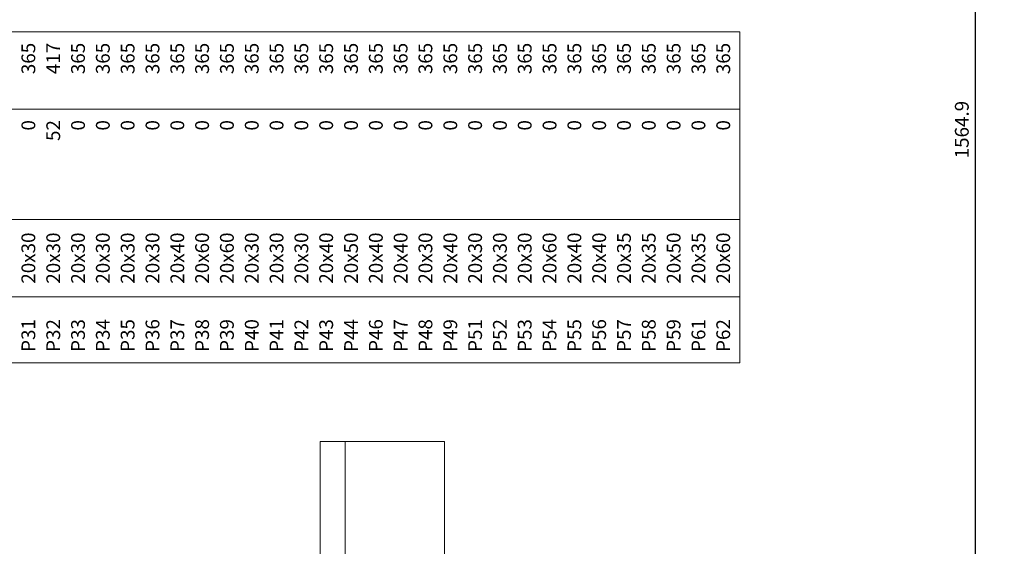
# Model space of a CAD drawing. Units: millimetres. Extents: x 2302 to 11219, y 706 to 1886.
# Drawn here: x 10161 to 10176, y 1113 to 1121 of the extents above; entities that cross this region are included whole.
import ezdxf

# ---------------------------------------------------------------- set-up
doc = ezdxf.new("R2010")
doc.units = ezdxf.units.MM
doc.linetypes.add('NULL', pattern=[0])
for name, color, linetype, lineweight in [('FO-Cotas', 10, 'Continuous', 5), ('FO-Textos das vigas', 7, 'Continuous', 5), ('FO-Textos dos pilares', 7, 'Continuous', 5)]:
    doc.layers.add(name, color=color, linetype=linetype, lineweight=lineweight)
doc.styles.add('Arial', font='arial.ttf')
doc.styles.get("Standard").update_dxf_attribs({"font": 'arial.ttf'})
doc.dimstyles.new('UM_50.000000', dxfattribs={"dimtxt": 0.18, "dimasz": 0.1, "dimexe": 0.1, "dimexo": 0.2, "dimgap": 0, "dimtad": 1, "dimtih": 1, "dimtoh": 1, "dimdec": 1, "dimlfac": 50, "dimzin": 0, "dimdsep": 46, "dimtxsty": 'Standard', "dimcen": 0.09, "dimdle": 0.1, "dimadec": 1, "dimazin": 2, "dimtfac": 1, "dimtdec": 4, "dimtofl": 0, "dimtmove": 0, "dimatfit": 3, "dimfxl": 1, "dimtolj": 1, "dimarcsym": 0})

# ---------------------------------------------------------------- blocks, each defined once
blk = doc.blocks.new('_Oblique')
at = {"color": 0, "linetype": 'ByBlock', "lineweight": -2}
blk.add_line((-0.5, -0.5), (0.5, 0.5), dxfattribs=at)
blk = doc.blocks.new('*D1476')
at = {"layer": 'Defpoints', "color": 0, "transparency": 16777216}
for p in [(10175.512, 1134.569), (10175.512, 1134.569), (10176.924, 1103.272)]:
    blk.add_point(p, dxfattribs=at)
at = {"layer": 'FO-Cotas', "color": 0, "lineweight": -2, "transparency": 16777216}
for p, q in [((10175.512, 1103.172), (10175.512, 1134.669)), ((10176.724, 1103.272), (10175.412, 1103.272))]:
    blk.add_line(p, q, dxfattribs=at)
at = {"layer": 'FO-Cotas', "color": 0, "lineweight": -2, "transparency": 16777216, "xscale": 0.1, "yscale": 0.1, "zscale": 0.1}
for p, rotation in [((10175.512, 1134.569), 90), ((10175.512, 1103.272), 270)]:
    blk.add_blockref('_Oblique', p, dxfattribs=dict(at, rotation=rotation))
at = {"layer": 'FO-Cotas', "transparency": 16777216, "insert": (10175.3, 1118.92), "char_height": 0.2118, "attachment_point": 5, "rotation": 90, "style": 'Arial'}
blk.add_mtext('\\A1;1564.9', dxfattribs=at)
blk = doc.blocks.new('*D1503')
at = {"layer": 'Defpoints', "color": 0, "transparency": 16777216}
for p in [(10160.917, 1153.634), (10225.662, 1153.634), (10218.721, 1114.368)]:
    blk.add_point(p, dxfattribs=at)
at = {"layer": 'FO-Cotas', "color": 0, "lineweight": -2, "transparency": 16777216}
for p, q in [((10225.662, 1114.268), (10225.662, 1153.734)), ((10161.117, 1153.634), (10225.762, 1153.634)), ((10218.921, 1114.368), (10225.762, 1114.368))]:
    blk.add_line(p, q, dxfattribs=at)
at = {"layer": 'FO-Cotas', "color": 0, "lineweight": -2, "transparency": 16777216, "xscale": 0.1, "yscale": 0.1, "zscale": 0.1}
for p, rotation in [((10225.662, 1153.634), 90), ((10225.662, 1114.368), 270)]:
    blk.add_blockref('_Oblique', p, dxfattribs=dict(at, rotation=rotation))
at = {"layer": 'FO-Cotas', "transparency": 16777216, "insert": (10225.451, 1134.001), "char_height": 0.2118, "attachment_point": 5, "rotation": 90, "style": 'Arial'}
blk.add_mtext('\\A1;1963.3', dxfattribs=at)

msp = doc.modelspace()

# ---------------------------------------------------------------- linework, layer by layer
at = {"layer": 'FO-Textos das vigas'}
for p, q in [((10165.4443, 1106.6784), (10165.4443, 1114.1338)), ((10165.4443, 1114.1338), (10167.3505, 1114.1338)), ((10165.8255, 1106.6784), (10165.8255, 1114.1338)), ((10167.3505, 1106.6784), (10167.3505, 1114.1338))]:
    msp.add_line(p, q, dxfattribs=at)
at = {"layer": 'FO-Textos dos pilares'}
for p, q in [((10149.3989, 1120.4219), (10171.892, 1120.4219)), ((10171.892, 1115.3387), (10171.892, 1120.4219)), ((10149.7801, 1119.2359), (10171.892, 1119.2359)), ((10149.7801, 1117.5415), (10171.892, 1117.5415)), ((10149.7801, 1116.3554), (10171.892, 1116.3554)), ((10149.3989, 1115.3387), (10171.892, 1115.3387))]:
    msp.add_line(p, q, dxfattribs=at)

# ---------------------------------------------------------------- texts
at = {"layer": 'FO-Textos dos pilares', "linetype": 'NULL', "char_height": 0.2118, "rotation": 90.00021, "line_spacing_factor": 0.798, "style": 'Arial'}
for s, insert, width, attachment_point in [('365', (10161.1321, 1120.252), 0.987001, 9), ('417', (10161.5141, 1120.252), 0.987001, 9), ('365', (10161.8951, 1120.252), 0.987001, 9), ('365', (10162.2761, 1120.252), 0.987001, 9), ('365', (10162.6571, 1120.252), 0.987001, 9), ('365', (10163.0391, 1120.252), 0.987001, 9), ('365', (10163.4201, 1120.252), 0.987001, 9), ('365', (10163.8011, 1120.252), 0.987001, 9), ('365', (10164.1821, 1120.252), 0.987001, 9), ('365', (10164.5641, 1120.252), 0.987001, 9), ('365', (10164.9451, 1120.252), 0.987001, 9), ('365', (10165.3261, 1120.252), 0.987001, 9), ('365', (10165.7071, 1120.252), 0.987001, 9), ('365', (10166.0891, 1120.252), 0.987001, 9), ('365', (10166.4701, 1120.252), 0.987001, 9), ('365', (10166.8511, 1120.252), 0.987001, 9), ('365', (10167.2321, 1120.252), 0.987001, 9), ('365', (10167.6141, 1120.252), 0.987001, 9), ('365', (10167.9951, 1120.252), 0.987001, 9), ('365', (10168.3761, 1120.252), 0.987001, 9), ('365', (10168.7571, 1120.252), 0.987001, 9), ('365', (10169.1391, 1120.252), 0.987001, 9), ('365', (10169.5201, 1120.252), 0.987001, 9), ('365', (10169.9011, 1120.252), 0.987001, 9), ('365', (10170.2821, 1120.252), 0.987001, 9), ('365', (10170.6631, 1120.252), 0.987001, 9), ('365', (10171.0451, 1120.252), 0.987001, 9), ('365', (10171.4261, 1120.252), 0.987001, 9), ('365', (10171.8071, 1120.252), 0.987001, 9), ('0', (10161.1321, 1119.066), 0.329, 9), ('52', (10161.5141, 1119.066), 0.658001, 9), ('0', (10161.8951, 1119.066), 0.329, 9), ('0', (10162.2761, 1119.066), 0.329, 9), ('0', (10162.6571, 1119.066), 0.329, 9), ('0', (10163.0391, 1119.066), 0.329, 9), ('0', (10163.4201, 1119.066), 0.329, 9), ('0', (10163.8011, 1119.066), 0.329, 9), ('0', (10164.1821, 1119.066), 0.329, 9), ('0', (10164.5641, 1119.066), 0.329, 9), ('0', (10164.9451, 1119.066), 0.329, 9), ('0', (10165.3261, 1119.066), 0.329, 9), ('0', (10165.7071, 1119.066), 0.329, 9), ('0', (10166.0891, 1119.066), 0.329, 9), ('0', (10166.4701, 1119.066), 0.329, 9), ('0', (10166.8511, 1119.066), 0.329, 9), ('0', (10167.2321, 1119.066), 0.329, 9), ('0', (10167.6141, 1119.066), 0.329, 9), ('0', (10167.9951, 1119.066), 0.329, 9), ('0', (10168.3761, 1119.066), 0.329, 9), ('0', (10168.7571, 1119.066), 0.329, 9), ('0', (10169.1391, 1119.066), 0.329, 9), ('0', (10169.5201, 1119.066), 0.329, 9), ('0', (10169.9011, 1119.066), 0.329, 9), ('0', (10170.2821, 1119.066), 0.329, 9), ('0', (10170.6631, 1119.066), 0.329, 9), ('0', (10171.0451, 1119.066), 0.329, 9), ('0', (10171.4261, 1119.066), 0.329, 9), ('0', (10171.8071, 1119.066), 0.329, 9), ('20x30', (10161.1321, 1116.948), 1.612069, 8), ('20x30', (10161.5141, 1116.948), 1.612069, 8), ('20x30', (10161.8951, 1116.948), 1.612069, 8), ('20x30', (10162.2761, 1116.948), 1.612069, 8), ('20x30', (10162.6571, 1116.948), 1.612069, 8), ('20x30', (10163.0391, 1116.948), 1.612069, 8), ('20x40', (10163.4201, 1116.948), 1.612069, 8), ('20x60', (10163.8011, 1116.948), 1.612069, 8), ('20x60', (10164.1821, 1116.948), 1.612069, 8), ('20x30', (10164.5641, 1116.948), 1.612069, 8), ('20x30', (10164.9451, 1116.948), 1.612069, 8), ('20x30', (10165.3261, 1116.948), 1.612069, 8), ('20x40', (10165.7071, 1116.948), 1.612069, 8), ('20x50', (10166.0891, 1116.948), 1.612069, 8), ('20x40', (10166.4701, 1116.948), 1.612069, 8), ('20x40', (10166.8511, 1116.948), 1.612069, 8), ('20x30', (10167.2321, 1116.948), 1.612069, 8), ('20x40', (10167.6141, 1116.948), 1.612069, 8), ('20x30', (10167.9951, 1116.948), 1.612069, 8), ('20x30', (10168.3761, 1116.948), 1.612069, 8), ('20x30', (10168.7571, 1116.948), 1.612069, 8), ('20x60', (10169.1391, 1116.948), 1.612069, 8), ('20x40', (10169.5201, 1116.948), 1.612069, 8), ('20x40', (10169.9011, 1116.948), 1.612069, 8), ('20x35', (10170.2821, 1116.948), 1.612069, 8), ('20x35', (10170.6631, 1116.948), 1.612069, 8), ('20x50', (10171.0451, 1116.948), 1.612069, 8), ('20x35', (10171.4261, 1116.948), 1.612069, 8), ('20x60', (10171.8071, 1116.948), 1.612069, 8), ('P32', (10161.5141, 1115.508), 1.052866, 7), ('P34', (10162.2761, 1115.508), 1.052866, 7), ('P36', (10163.0391, 1115.508), 1.052866, 7), ('P37', (10163.4201, 1115.508), 1.052866, 7), ('P38', (10163.8011, 1115.508), 1.052866, 7), ('P40', (10164.5641, 1115.508), 1.052866, 7), ('P42', (10165.3261, 1115.508), 1.052866, 7), ('P44', (10166.0891, 1115.508), 1.052866, 7), ('P46', (10166.4701, 1115.508), 1.052866, 7), ('P47', (10166.8511, 1115.508), 1.052866, 7), ('P48', (10167.2321, 1115.508), 1.052866, 7), ('P52', (10168.3761, 1115.508), 1.052866, 7), ('P54', (10169.1391, 1115.508), 1.052866, 7), ('P56', (10169.9011, 1115.508), 1.052866, 7), ('P57', (10170.2821, 1115.508), 1.052866, 7), ('P58', (10170.6631, 1115.508), 1.052866, 7), ('P62', (10171.8071, 1115.508), 1.052866, 7), ('P31', (10161.1321, 1115.508), 1.052866, 7), ('P33', (10161.8951, 1115.508), 1.052866, 7), ('P35', (10162.6571, 1115.508), 1.052866, 7), ('P39', (10164.1821, 1115.508), 1.052866, 7), ('P41', (10164.9451, 1115.508), 1.052866, 7), ('P43', (10165.7071, 1115.508), 1.052866, 7), ('P49', (10167.6141, 1115.508), 1.052866, 7), ('P51', (10167.9951, 1115.508), 1.052866, 7), ('P53', (10168.7571, 1115.508), 1.052866, 7), ('P55', (10169.5201, 1115.508), 1.052866, 7), ('P59', (10171.0451, 1115.508), 1.052866, 7), ('P61', (10171.4261, 1115.508), 1.052866, 7)]:
    msp.add_mtext(s, dxfattribs=dict(at, insert=insert, width=width, attachment_point=attachment_point))

# ---------------------------------------------------------------- dimensions: what is measured, and where the dimension line sits
at = {"layer": 'FO-Cotas'}
for base, p1, p2, override, picture, middle in [((10225.6624, 1153.6337), (10218.7209, 1114.3679), (10160.9173, 1153.6337), {"dimtxt": 0.2118, "dimasz": 0.1, "dimexe": 0.1, "dimexo": 0.2, "dimtad": 1, "dimtih": 0, "dimtoh": 0, "dimdec": 1, "dimlfac": 50, "dimzin": 8, "dimtxsty": 'Arial', "dimblk": 'Oblique', "dimblk1": 'Oblique', "dimblk2": 'Oblique', "dimsah": 1, "dimdle": 0.1, "dimse1": 0, "dimse2": 0, "dimclrt": 256, "dimadec": 1, "dimazin": 3, "dimtmove": 2, "dimldrblk": 'Oblique'}, '*D1503', (10225.4506, 1134.0008)), ((10175.5121, 1134.5689), (10176.9241, 1103.2717), (10175.5121, 1134.5689), {"dimtxt": 0.2118, "dimasz": 0.1, "dimexe": 0.1, "dimexo": 0.2, "dimtad": 1, "dimtih": 0, "dimtoh": 0, "dimdec": 1, "dimlfac": 50, "dimzin": 8, "dimtxsty": 'Arial', "dimblk": 'Oblique', "dimblk1": 'Oblique', "dimblk2": 'Oblique', "dimsah": 1, "dimdle": 0.1, "dimse1": 0, "dimse2": 1, "dimclrt": 256, "dimadec": 1, "dimazin": 3, "dimtmove": 2, "dimldrblk": 'Oblique'}, '*D1476', (10175.3003, 1118.9203))]:
    dim = msp.add_linear_dim(base=base, p1=p1, p2=p2, angle=90, dimstyle='UM_50.000000', override=override, dxfattribs=at)
    dim.commit()
    dim.dimension.update_dxf_attribs({"geometry": picture, "text_midpoint": middle, "dimtype": 160, "text_rotation": 90})

doc.saveas('drawing.dxf')
